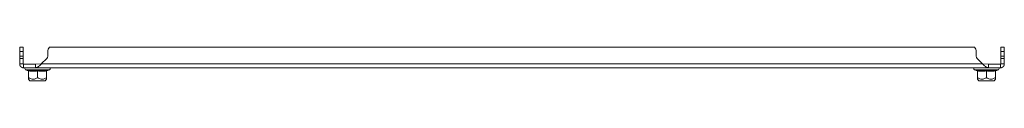
# Model space of a CAD drawing. Units: millimetres. Extents: x 8807 to 16980, y -908 to 4007.
# Drawn here: x 15640 to 16190, y 1728 to 1746 of the extents above; entities that cross this region are included whole.
import ezdxf

# ---------------------------------------------------------------- set-up
doc = ezdxf.new("R2010")
doc.units = ezdxf.units.MM

msp = doc.modelspace()

# ---------------------------------------------------------------- linework, layer by layer
at = {"color": 7, "linetype": 'Continuous', "lineweight": 15}
for p, q in [((15642.21, 1746.37), (15640.21, 1746.37)), ((15640.21, 1743.87), (15640.21, 1746.37)), ((15640.21, 1743.87), (15642.21, 1743.87)), ((15640.21, 1741.37), (15640.21, 1743.87)), ((15642.21, 1743.87), (15642.21, 1746.37)), ((15642.21, 1743.87), (15642.21, 1741.37)), ((15655.88, 1743.87), (15655.88, 1741.37)), ((16173.49, 1746.37), (15656.93, 1746.37)), ((16174.54, 1741.37), (16174.54, 1743.87)), ((16190.21, 1746.37), (16188.21, 1746.37)), ((16188.21, 1746.37), (16188.21, 1743.87)), ((16188.21, 1743.87), (16190.21, 1743.87)), ((16188.21, 1741.37), (16188.21, 1743.87)), ((16190.21, 1746.37), (16190.21, 1743.87)), ((16190.21, 1743.87), (16190.21, 1741.37)), ((15642.21, 1741.37), (15640.21, 1741.37)), ((15640.21, 1739.95), (15640.21, 1741.37)), ((15640.21, 1736.97), (15640.21, 1739.95)), ((15640.21, 1739.95), (15642.21, 1739.95)), ((15642.21, 1739.95), (15642.21, 1741.37)), ((15642.21, 1739.95), (15642.21, 1736.97)), ((15655.3, 1739.95), (15652.3, 1736.97)), ((16178.11, 1736.97), (16175.13, 1739.95)), ((16190.21, 1741.37), (16188.21, 1741.37)), ((16188.21, 1739.95), (16188.21, 1741.37)), ((16188.21, 1736.97), (16188.21, 1739.95)), ((16188.21, 1739.95), (16190.21, 1739.95)), ((16190.21, 1741.37), (16190.21, 1739.95)), ((16190.21, 1739.95), (16190.21, 1736.97)), ((15640.21, 1736.97), (15642.21, 1736.97)), ((15642.21, 1736.97), (15642.31, 1736.87)), ((15642.31, 1736.87), (15642.31, 1734.87)), ((15648.95, 1736.87), (15642.31, 1736.87)), ((15648.95, 1734.87), (15642.31, 1734.87)), ((15643.49, 1733.77), (15644.99, 1733.22)), ((15644.98, 1733.22), (15644.96, 1733.53)), ((15644.98, 1733.22), (15645.16, 1733.2)), ((15645.21, 1733.15), (15645.21, 1729.38)), ((15648.95, 1736.87), (15652.3, 1736.97)), ((15648.95, 1734.87), (15648.95, 1736.87)), ((16181.47, 1734.87), (15648.95, 1734.87)), ((15650.21, 1733.15), (15650.21, 1729.38)), ((16178.11, 1736.97), (15652.3, 1736.97)), ((15655.21, 1733.15), (15655.21, 1729.38)), ((15655.27, 1733.2), (15655.45, 1733.22)), ((15655.43, 1733.22), (15656.94, 1733.77)), ((15655.47, 1733.53), (15655.45, 1733.22)), ((16173.49, 1733.77), (16174.99, 1733.22)), ((16174.98, 1733.22), (16174.96, 1733.53)), ((16174.98, 1733.22), (16175.16, 1733.2)), ((16175.21, 1733.15), (16175.21, 1729.38)), ((16178.11, 1736.97), (16181.47, 1736.87)), ((16180.21, 1733.15), (16180.21, 1729.38)), ((16181.47, 1736.87), (16181.47, 1734.87)), ((16188.11, 1736.87), (16181.47, 1736.87)), ((16188.11, 1734.87), (16181.47, 1734.87)), ((16185.21, 1733.15), (16185.21, 1729.38)), ((16185.27, 1733.2), (16185.45, 1733.22)), ((16185.43, 1733.22), (16186.94, 1733.77)), ((16185.47, 1733.53), (16185.45, 1733.22)), ((16188.11, 1736.87), (16188.21, 1736.97)), ((16188.11, 1734.87), (16188.11, 1736.87)), ((16188.21, 1736.97), (16190.21, 1736.97)), ((15645.21, 1728.46), (15645.96, 1727.57)), ((15645.96, 1727.57), (15654.46, 1727.57)), ((15654.46, 1727.57), (15655.21, 1728.46)), ((16175.21, 1728.46), (16175.96, 1727.57)), ((16175.96, 1727.57), (16184.46, 1727.57)), ((16184.46, 1727.57), (16185.21, 1728.46))]:
    msp.add_line(p, q, dxfattribs=at)
at = {"color": 8, "linetype": 'Continuous', "lineweight": 15}
for p, q in [((15643.49, 1733.77), (15656.94, 1733.77)), ((16173.49, 1733.77), (16186.94, 1733.77))]:
    msp.add_line(p, q, dxfattribs=at)
at = {"color": 7, "linetype": 'Continuous', "lineweight": 15}
for centre, radius, start, end in [((15659.38, 1743.87), 3.5, 134.4153, 180), ((16171.04, 1743.87), 3.5, 0, 45.5847), ((15653.88, 1741.37), 2, 315, 0), ((16176.54, 1741.37), 2, 180, 225), ((15643.68, 1734.3), 0.567, 90, 250), ((15656.74, 1734.3), 0.567, 290, 90), ((16173.68, 1734.3), 0.567, 90, 250), ((16186.74, 1734.3), 0.567, 290, 90)]:
    msp.add_arc(centre, radius, start, end, dxfattribs=at)
for points, knots in [([(15642.31, 1734.87), (15642.25, 1734.87), (15642.16, 1734.87), (15642.05, 1734.88), (15641.96, 1734.9), (15641.87, 1734.91), (15641.75, 1734.94), (15641.64, 1734.98), (15641.53, 1735.02), (15641.45, 1735.05), (15641.37, 1735.09), (15641.29, 1735.13), (15641.18, 1735.19), (15641.09, 1735.26), (15640.99, 1735.33), (15640.92, 1735.39), (15640.86, 1735.45), (15640.79, 1735.51), (15640.73, 1735.58), (15640.66, 1735.67), (15640.59, 1735.77), (15640.52, 1735.87), (15640.48, 1735.94), (15640.44, 1736.02), (15640.4, 1736.1), (15640.35, 1736.21), (15640.31, 1736.33), (15640.28, 1736.44), (15640.26, 1736.53), (15640.24, 1736.61), (15640.23, 1736.7), (15640.22, 1736.82), (15640.21, 1736.91), (15640.21, 1736.97)], [0, 0, 0, 0, 0.054105, 0.081149, 0.108185, 0.135228, 0.162275, 0.216377, 0.243422, 0.270456, 0.2975, 0.324545, 0.351591, 0.405695, 0.432739, 0.459773, 0.486817, 0.513861, 0.540907, 0.567949, 0.622053, 0.64909, 0.676135, 0.703179, 0.730223, 0.757266, 0.81137, 0.838405, 0.86545, 0.892494, 0.919539, 0.946583, 1, 1, 1, 1]), ([(15644.96, 1733.53), (15645.84, 1733.38), (15647.6, 1733.07), (15649.34, 1733.38), (15650.21, 1733.53)], [0, 0, 0, 0, 0.499725, 1, 1, 1, 1]), ([(15645.21, 1733.15), (15645.21, 1733.19), (15645.2, 1733.27), (15645.14, 1733.39), (15645.06, 1733.47), (15644.99, 1733.51), (15644.96, 1733.53)], [0, 0, 0, 0, 0.230781, 0.499516, 0.750093, 1, 1, 1, 1]), ([(15650.21, 1733.15), (15649.38, 1733.02), (15647.71, 1732.75), (15646.05, 1733.02), (15645.21, 1733.15)], [0, 0, 0, 0, 0.5, 1, 1, 1, 1]), ([(15652.3, 1736.97), (15652.24, 1736.91), (15652.15, 1736.82), (15652.03, 1736.7), (15651.94, 1736.61), (15651.85, 1736.52), (15651.73, 1736.41), (15651.61, 1736.29), (15651.49, 1736.18), (15651.39, 1736.1), (15651.3, 1736.02), (15651.21, 1735.94), (15651.12, 1735.86), (15651, 1735.76), (15650.88, 1735.67), (15650.76, 1735.58), (15650.67, 1735.51), (15650.58, 1735.45), (15650.49, 1735.39), (15650.37, 1735.31), (15650.24, 1735.24), (15650.12, 1735.18), (15650.03, 1735.13), (15649.94, 1735.09), (15649.85, 1735.05), (15649.76, 1735.02), (15649.64, 1734.97), (15649.52, 1734.94), (15649.4, 1734.91), (15649.31, 1734.9), (15649.22, 1734.88), (15649.1, 1734.87), (15649.01, 1734.87), (15648.95, 1734.87)], [0, 0, 0, 0, 0.054181, 0.081267, 0.108349, 0.13543, 0.162512, 0.216696, 0.24378, 0.270859, 0.297938, 0.325027, 0.352108, 0.379188, 0.43337, 0.460457, 0.487535, 0.514619, 0.541701, 0.568786, 0.622968, 0.65005, 0.677134, 0.704213, 0.731296, 0.758383, 0.78546, 0.839643, 0.866724, 0.893808, 0.920891, 0.947974, 1, 1, 1, 1]), ([(15650.21, 1733.53), (15651.08, 1733.38), (15652.83, 1733.07), (15654.59, 1733.38), (15655.47, 1733.53)], [0, 0, 0, 0, 0.499728, 1, 1, 1, 1]), ([(15650.21, 1733.15), (15650.21, 1733.19), (15650.21, 1733.27), (15650.21, 1733.39), (15650.21, 1733.47), (15650.21, 1733.51), (15650.21, 1733.53)], [0, 0, 0, 0, 0.230744, 0.499497, 0.750029, 1, 1, 1, 1]), ([(15655.21, 1733.15), (15654.38, 1733.02), (15652.71, 1732.75), (15651.05, 1733.02), (15650.21, 1733.15)], [0, 0, 0, 0, 0.500003, 1, 1, 1, 1]), ([(15655.21, 1733.15), (15655.22, 1733.19), (15655.22, 1733.27), (15655.28, 1733.39), (15655.37, 1733.47), (15655.43, 1733.51), (15655.47, 1733.53)], [0, 0, 0, 0, 0.230723, 0.499483, 0.749854, 1, 1, 1, 1]), ([(16174.96, 1733.53), (16175.84, 1733.38), (16177.6, 1733.07), (16179.34, 1733.38), (16180.21, 1733.53)], [0, 0, 0, 0, 0.499727, 1, 1, 1, 1]), ([(16175.21, 1733.15), (16175.21, 1733.19), (16175.2, 1733.27), (16175.14, 1733.39), (16175.06, 1733.47), (16174.99, 1733.51), (16174.96, 1733.53)], [0, 0, 0, 0, 0.230781, 0.499516, 0.750093, 1, 1, 1, 1]), ([(16180.21, 1733.15), (16179.38, 1733.02), (16177.71, 1732.75), (16176.05, 1733.02), (16175.21, 1733.15)], [0, 0, 0, 0, 0.499997, 1, 1, 1, 1]), ([(16181.47, 1734.87), (16181.41, 1734.87), (16181.32, 1734.87), (16181.2, 1734.88), (16181.11, 1734.9), (16181.02, 1734.91), (16180.9, 1734.94), (16180.78, 1734.98), (16180.65, 1735.02), (16180.56, 1735.05), (16180.47, 1735.09), (16180.38, 1735.13), (16180.26, 1735.19), (16180.14, 1735.26), (16180.02, 1735.33), (16179.93, 1735.39), (16179.84, 1735.45), (16179.75, 1735.51), (16179.66, 1735.58), (16179.53, 1735.67), (16179.41, 1735.77), (16179.29, 1735.87), (16179.2, 1735.94), (16179.11, 1736.02), (16179.02, 1736.1), (16178.9, 1736.21), (16178.78, 1736.33), (16178.66, 1736.44), (16178.56, 1736.53), (16178.47, 1736.61), (16178.38, 1736.7), (16178.26, 1736.82), (16178.17, 1736.91), (16178.11, 1736.97)], [0, 0, 0, 0, 0.054105, 0.081149, 0.10819, 0.135232, 0.162274, 0.216376, 0.243421, 0.270459, 0.297504, 0.324545, 0.35159, 0.40569, 0.432737, 0.459773, 0.48682, 0.513861, 0.540902, 0.567947, 0.622053, 0.64909, 0.676137, 0.703181, 0.73022, 0.757263, 0.811367, 0.838405, 0.86545, 0.89249, 0.919535, 0.946579, 1, 1, 1, 1]), ([(16180.21, 1733.53), (16181.08, 1733.38), (16182.83, 1733.07), (16184.59, 1733.38), (16185.47, 1733.53)], [0, 0, 0, 0, 0.49973, 1, 1, 1, 1]), ([(16180.21, 1733.15), (16180.21, 1733.19), (16180.21, 1733.27), (16180.21, 1733.39), (16180.21, 1733.47), (16180.21, 1733.51), (16180.21, 1733.53)], [0, 0, 0, 0, 0.230744, 0.499497, 0.750029, 1, 1, 1, 1]), ([(16185.21, 1733.15), (16184.38, 1733.02), (16182.71, 1732.75), (16181.05, 1733.02), (16180.21, 1733.15)], [0, 0, 0, 0, 0.5, 1, 1, 1, 1]), ([(16185.21, 1733.15), (16185.22, 1733.19), (16185.22, 1733.27), (16185.28, 1733.39), (16185.37, 1733.47), (16185.43, 1733.51), (16185.47, 1733.53)], [0, 0, 0, 0, 0.230723, 0.499483, 0.749854, 1, 1, 1, 1]), ([(16190.21, 1736.97), (16190.21, 1736.91), (16190.21, 1736.82), (16190.2, 1736.7), (16190.18, 1736.61), (16190.17, 1736.52), (16190.14, 1736.41), (16190.1, 1736.29), (16190.06, 1736.18), (16190.03, 1736.1), (16189.99, 1736.02), (16189.95, 1735.94), (16189.89, 1735.84), (16189.82, 1735.74), (16189.75, 1735.65), (16189.69, 1735.58), (16189.63, 1735.51), (16189.56, 1735.45), (16189.5, 1735.39), (16189.41, 1735.31), (16189.31, 1735.24), (16189.21, 1735.18), (16189.14, 1735.13), (16189.06, 1735.09), (16188.98, 1735.05), (16188.87, 1735.01), (16188.75, 1734.97), (16188.64, 1734.93), (16188.55, 1734.91), (16188.47, 1734.9), (16188.38, 1734.88), (16188.26, 1734.87), (16188.17, 1734.87), (16188.11, 1734.87)], [0, 0, 0, 0, 0.054103, 0.081147, 0.108183, 0.135227, 0.162272, 0.216375, 0.24342, 0.270464, 0.297498, 0.324543, 0.351588, 0.405693, 0.432736, 0.45978, 0.486816, 0.513859, 0.540905, 0.567949, 0.622053, 0.649098, 0.676132, 0.703176, 0.730219, 0.757264, 0.811369, 0.838412, 0.865446, 0.89249, 0.919538, 0.946581, 1, 1, 1, 1]), ([(15645.21, 1729.38), (15645.83, 1729.01), (15646.85, 1728.41), (15648.58, 1728.47), (15649.59, 1728.96), (15650.14, 1729.34), (15650.21, 1729.38)], [0, 0, 0, 0, 0.389211, 0.637201, 0.954488, 1, 1, 1, 1]), ([(15645.21, 1729.38), (15645.21, 1729.01), (15645.21, 1728.52), (15645.21, 1728.47), (15645.21, 1728.46)], [0, 0, 0, 0, 0.778392, 1, 1, 1, 1]), ([(15650.21, 1729.38), (15650.83, 1729.01), (15651.85, 1728.41), (15653.58, 1728.47), (15654.59, 1728.96), (15655.14, 1729.34), (15655.21, 1729.38)], [0, 0, 0, 0, 0.389208, 0.6372, 0.954488, 1, 1, 1, 1]), ([(15655.21, 1729.38), (15655.21, 1729.01), (15655.21, 1728.52), (15655.21, 1728.47), (15655.21, 1728.46)], [0, 0, 0, 0, 0.778392, 1, 1, 1, 1]), ([(16175.21, 1729.38), (16175.83, 1729.01), (16176.85, 1728.41), (16178.58, 1728.47), (16179.59, 1728.96), (16180.14, 1729.34), (16180.21, 1729.38)], [0, 0, 0, 0, 0.3892122, 0.6372035, 0.9544918, 1, 1, 1, 1]), ([(16175.21, 1729.38), (16175.21, 1729.01), (16175.21, 1728.52), (16175.21, 1728.47), (16175.21, 1728.46)], [0, 0, 0, 0, 0.778392, 1, 1, 1, 1]), ([(16180.21, 1729.38), (16180.83, 1729.01), (16181.85, 1728.41), (16183.58, 1728.47), (16184.59, 1728.96), (16185.14, 1729.34), (16185.21, 1729.38)], [0, 0, 0, 0, 0.389211, 0.637201, 0.954488, 1, 1, 1, 1]), ([(16185.21, 1729.38), (16185.21, 1729.01), (16185.21, 1728.52), (16185.21, 1728.47), (16185.21, 1728.46)], [0, 0, 0, 0, 0.778392, 1, 1, 1, 1])]:
    msp.add_open_spline(points, degree=3, knots=knots, dxfattribs=at)

doc.saveas('drawing.dxf')
